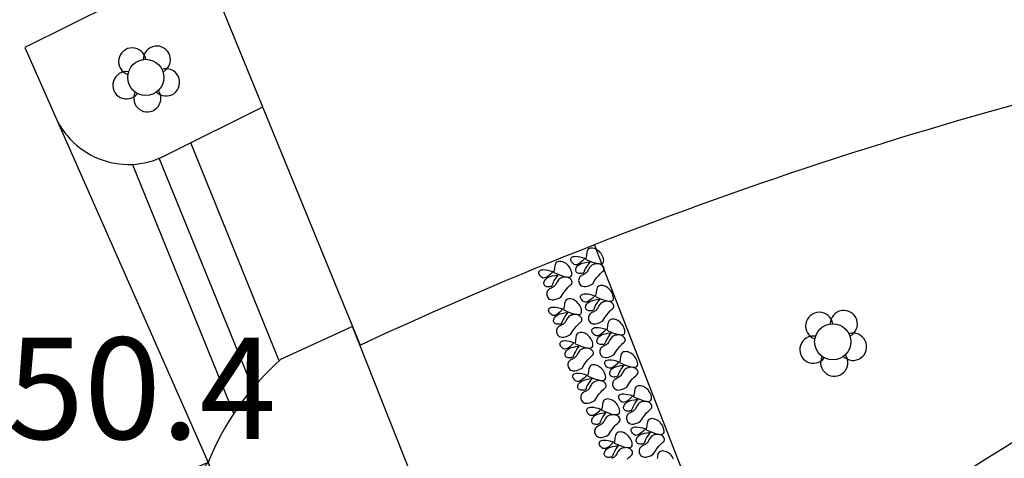
# Model space of a CAD drawing. Units: millimetres. Extents: x 34439 to 1569990, y 33828 to 815564.
# Drawn here: x 559393 to 580720, y 537005 to 546507 of the extents above; entities that cross this region are included whole.
import ezdxf

# ---------------------------------------------------------------- set-up
doc = ezdxf.new("R2010")
doc.units = ezdxf.units.MM
for name, color, linetype in [('0-주차장', 7, 'Continuous'), ('00', 7, 'Continuous'), ('00_지형도(레벨1)', 7, 'Continuous'), ('4', 4, 'Continuous'), ('hat', 8, 'Continuous'), ('HH', 7, 'Continuous'), ('외곽선-01건축물', 11, 'Continuous')]:
    doc.layers.add(name, color=color, linetype=linetype)
doc.styles.add('HY울릉도M', font='txt')

# ---------------------------------------------------------------- blocks, each defined once
blk = doc.blocks.new('주차')
at = {"layer": 'hat'}
blk.add_line((-925074, 992085), (-928036, 987446), dxfattribs=at)
blk.add_lwpolyline([(-929280, 989381), (-928036, 987446), (-923830, 990150), (-925074, 992085)], close=True, dxfattribs=at)

msp = doc.modelspace()

# ---------------------------------------------------------------- linework, layer by layer
at = {"layer": '00', "color": 251}
for points in [[(571650.927, 541318.621), (571778.927, 541264.466), (571876.681, 541232.346), (571947.974, 541219.02), (571996.591, 541221.249), (572026.316, 541235.794), (572040.933, 541259.414), (572044.226, 541288.871), (572039.98, 541320.925), (572031.401, 541352.814), (572019.381, 541383.695), (572004.232, 541413.201), (571986.27, 541440.965), (571965.806, 541466.623), (571943.155, 541489.808), (571918.629, 541510.153), (571892.543, 541527.294), (571865.277, 541540.901), (571837.482, 541550.8), (571809.875, 541556.854), (571783.175, 541558.925), (571758.099, 541556.878), (571735.366, 541550.575), (571715.693, 541539.878), (571699.799, 541524.652), (571688.116, 541504.945), (571679.939, 541481.553), (571674.277, 541455.457), (571670.138, 541427.638), (571666.532, 541399.08), (571662.468, 541370.762), (571656.955, 541343.666), (571649.002, 541318.775)], [(571638.592, 541338.614), (571581.922, 541279.613), (571533.587, 541238.419), (571492.723, 541212.622), (571458.467, 541199.81), (571429.953, 541197.57), (571406.318, 541203.49), (571386.698, 541215.158), (571370.23, 541230.163), (571356.242, 541246.434), (571344.839, 541263.267), (571336.319, 541280.299), (571330.978, 541297.169), (571329.115, 541313.514), (571331.028, 541328.972), (571337.014, 541343.18), (571347.37, 541355.777), (571362.424, 541366.367), (571382.624, 541374.428), (571408.446, 541379.406), (571440.368, 541380.745), (571478.866, 541377.89), (571524.418, 541370.286), (571577.501, 541357.379), (571638.592, 541338.614)], [(570947.38, 541050.823), (570890.711, 540991.821), (570842.376, 540950.628), (570801.512, 540924.831), (570767.255, 540912.018), (570738.741, 540909.778), (570715.106, 540915.698), (570695.486, 540927.367), (570679.018, 540942.371), (570665.03, 540958.642), (570653.627, 540975.475), (570645.107, 540992.507), (570639.766, 541009.377), (570637.904, 541025.722), (570639.816, 541041.18), (570645.802, 541055.388), (570656.158, 541067.985), (570671.213, 541078.575), (570691.412, 541086.637), (570717.234, 541091.614), (570749.156, 541092.953), (570787.655, 541090.098), (570833.207, 541082.495), (570886.29, 541069.588), (570947.38, 541050.823)], [(570959.715, 541030.829), (571087.715, 540976.674), (571185.469, 540944.554), (571256.763, 540931.228), (571305.38, 540933.457), (571335.104, 540948.002), (571349.721, 540971.622), (571353.014, 541001.079), (571348.768, 541033.133), (571340.189, 541065.022), (571328.169, 541095.903), (571313.021, 541125.409), (571295.058, 541153.174), (571274.594, 541178.831), (571251.943, 541202.016), (571227.417, 541222.362), (571201.331, 541239.502), (571174.065, 541253.109), (571146.27, 541263.008), (571118.663, 541269.062), (571091.963, 541271.134), (571066.887, 541269.086), (571044.154, 541262.783), (571024.481, 541252.086), (571008.587, 541236.86), (570996.905, 541217.153), (570988.727, 541193.761), (570983.065, 541167.665), (570978.926, 541139.847), (570975.32, 541111.288), (570971.256, 541082.97), (570965.743, 541055.875), (570957.791, 541030.983)], [(571740.267, 541263.292), (571695.566, 541199.506), (571663.847, 541148.76), (571642.593, 541109.366), (571629.284, 541079.639), (571621.405, 541057.891), (571616.435, 541042.437), (571611.858, 541031.591), (571605.156, 541023.666), (571594.393, 541017.287), (571579.964, 541012.328), (571562.847, 541008.974), (571544.02, 541007.408), (571524.461, 541007.817), (571505.146, 541010.384), (571487.055, 541015.295), (571471.164, 541022.734), (571458.288, 541032.792), (571448.583, 541045.182), (571442.042, 541059.521), (571438.658, 541075.428), (571438.424, 541092.522), (571441.332, 541110.42), (571447.377, 541128.741), (571456.549, 541147.104), (571469.035, 541165.153), (571485.791, 541182.639), (571507.963, 541199.34), (571536.702, 541215.034), (571573.153, 541229.499), (571618.466, 541242.511), (571673.788, 541253.85), (571740.267, 541263.292)], [(571806.534, 540786.723), (571853.322, 540862.246), (571895.831, 540921.658), (571933.802, 540967.495), (571966.978, 541002.293), (571995.102, 541028.588), (572017.917, 541048.916), (572035.166, 541065.815), (572046.59, 541081.819), (572052.063, 541098.933), (572051.973, 541117.024), (572046.837, 541135.429), (572037.173, 541153.483), (572023.5, 541170.521), (572006.334, 541185.878), (571986.194, 541198.891), (571963.597, 541208.895), (571939.085, 541215.365), (571913.294, 541218.338), (571886.881, 541217.991), (571860.507, 541214.501), (571834.831, 541208.046), (571810.511, 541198.802), (571788.206, 541186.947), (571768.576, 541172.657), (571752.048, 541156.178), (571738.127, 541138.03), (571726.084, 541118.804), (571715.192, 541099.088), (571704.724, 541079.472), (571693.953, 541060.544), (571682.151, 541042.894), (571668.59, 541027.111), (571652.776, 541013.583), (571635.145, 541001.885), (571616.366, 540991.394), (571597.107, 540981.482), (571578.038, 540971.526), (571559.827, 540960.9), (571543.143, 540948.978), (571528.655, 540935.135), (571516.941, 540918.933), (571508.211, 540900.691), (571502.585, 540880.912), (571500.184, 540860.102), (571501.126, 540838.765), (571505.533, 540817.406), (571513.522, 540796.531), (571525.215, 540776.645), (571540.81, 540758.394), (571560.817, 540742.997), (571585.826, 540731.815), (571616.426, 540726.206), (571653.208, 540727.533), (571696.76, 540737.154), (571747.672, 540756.43), (571806.534, 540786.723)], [(571049.055, 540975.5), (571004.354, 540911.715), (570972.635, 540860.968), (570951.381, 540821.574), (570938.073, 540791.847), (570930.193, 540770.1), (570925.224, 540754.646), (570920.647, 540743.799), (570913.944, 540735.874), (570903.181, 540729.496), (570888.752, 540724.537), (570871.636, 540721.182), (570852.808, 540719.617), (570833.249, 540720.025), (570813.934, 540722.593), (570795.843, 540727.503), (570779.952, 540734.943), (570767.076, 540745.001), (570757.371, 540757.39), (570750.83, 540771.729), (570747.446, 540787.636), (570747.212, 540804.73), (570750.121, 540822.628), (570756.165, 540840.949), (570765.337, 540859.312), (570777.824, 540877.361), (570794.579, 540894.847), (570816.752, 540911.548), (570845.49, 540927.242), (570881.941, 540941.707), (570927.254, 540954.72), (570982.576, 540966.058), (571049.055, 540975.5)], [(571115.322, 540498.931), (571162.111, 540574.454), (571204.619, 540633.866), (571242.59, 540679.703), (571275.766, 540714.501), (571303.89, 540740.796), (571326.705, 540761.124), (571343.954, 540778.023), (571355.378, 540794.028), (571360.851, 540811.141), (571360.761, 540829.233), (571355.625, 540847.637), (571345.961, 540865.691), (571332.288, 540882.729), (571315.122, 540898.087), (571294.982, 540911.1), (571272.386, 540921.103), (571247.874, 540927.573), (571222.082, 540930.546), (571195.67, 540930.199), (571169.296, 540926.71), (571143.619, 540920.254), (571119.299, 540911.011), (571096.994, 540899.155), (571077.364, 540884.865), (571060.836, 540868.386), (571046.915, 540850.239), (571034.872, 540831.012), (571023.98, 540811.296), (571013.513, 540791.68), (571002.741, 540772.752), (570990.939, 540755.102), (570977.378, 540739.32), (570961.564, 540725.791), (570943.933, 540714.094), (570925.154, 540703.602), (570905.895, 540693.691), (570886.826, 540683.735), (570868.615, 540673.108), (570851.931, 540661.186), (570837.444, 540647.343), (570825.729, 540631.142), (570816.999, 540612.899), (570811.374, 540593.12), (570808.972, 540572.31), (570809.915, 540550.973), (570814.321, 540529.615), (570822.311, 540508.74), (570834.004, 540488.853), (570849.598, 540470.603), (570869.605, 540455.206), (570894.614, 540444.023), (570925.215, 540438.415), (570961.996, 540439.741), (571005.548, 540449.362), (571056.46, 540468.639), (571115.322, 540498.931)], [(571862.001, 540508.377), (571990, 540454.222), (572087.755, 540422.102), (572159.048, 540408.776), (572207.665, 540411.005), (572237.39, 540425.55), (572252.006, 540449.171), (572255.3, 540478.627), (572251.054, 540510.681), (572242.475, 540542.571), (572230.454, 540573.451), (572215.306, 540602.957), (572197.343, 540630.722), (572176.88, 540656.38), (572154.228, 540679.564), (572129.703, 540699.91), (572103.617, 540717.05), (572076.351, 540730.657), (572048.555, 540740.556), (572020.949, 540746.61), (571994.248, 540748.682), (571969.173, 540746.634), (571946.44, 540740.331), (571926.767, 540729.635), (571910.873, 540714.408), (571899.19, 540694.701), (571891.013, 540671.309), (571885.35, 540645.213), (571881.212, 540617.395), (571877.606, 540588.836), (571873.542, 540560.518), (571868.029, 540533.423), (571860.076, 540508.531)], [(571170.789, 540220.585), (571298.789, 540166.431), (571396.543, 540134.31), (571467.836, 540120.985), (571516.453, 540123.214), (571546.178, 540137.758), (571560.795, 540161.379), (571564.088, 540190.836), (571559.842, 540222.889), (571551.263, 540254.779), (571539.243, 540285.66), (571524.094, 540315.165), (571506.132, 540342.93), (571485.668, 540368.588), (571463.017, 540391.773), (571438.491, 540412.118), (571412.405, 540429.258), (571385.139, 540442.866), (571357.344, 540452.765), (571329.737, 540458.818), (571303.037, 540460.89), (571277.961, 540458.843), (571255.228, 540452.539), (571235.555, 540441.843), (571219.661, 540426.616), (571207.978, 540406.91), (571199.801, 540383.517), (571194.139, 540357.421), (571190, 540329.603), (571186.394, 540301.044), (571182.33, 540272.726), (571176.817, 540245.631), (571168.864, 540220.74)], [(571849.666, 540528.371), (571792.996, 540469.369), (571744.661, 540428.176), (571703.797, 540402.379), (571669.54, 540389.566), (571641.026, 540387.326), (571617.392, 540393.246), (571597.772, 540404.915), (571581.303, 540419.92), (571567.316, 540436.19), (571555.913, 540453.023), (571547.392, 540470.055), (571542.052, 540486.925), (571540.189, 540503.27), (571542.102, 540518.728), (571548.087, 540532.936), (571558.444, 540545.533), (571573.498, 540556.123), (571593.698, 540564.185), (571619.52, 540569.162), (571651.442, 540570.501), (571689.94, 540567.646), (571735.492, 540560.043), (571788.575, 540547.136), (571849.666, 540528.371)], [(571951.341, 540453.048), (571906.64, 540389.263), (571874.921, 540338.516), (571853.666, 540299.123), (571840.358, 540269.395), (571832.478, 540247.648), (571827.509, 540232.194), (571822.932, 540221.348), (571816.23, 540213.422), (571805.467, 540207.044), (571791.038, 540202.085), (571773.921, 540198.73), (571755.094, 540197.165), (571735.534, 540197.573), (571716.22, 540200.141), (571698.129, 540205.052), (571682.238, 540212.491), (571669.362, 540222.549), (571659.657, 540234.938), (571653.116, 540249.277), (571649.732, 540265.184), (571649.498, 540282.278), (571652.406, 540300.176), (571658.45, 540318.498), (571667.623, 540336.86), (571680.109, 540354.909), (571696.865, 540372.395), (571719.037, 540389.097), (571747.775, 540404.791), (571784.227, 540419.255), (571829.539, 540432.268), (571884.861, 540443.606), (571951.341, 540453.048)], [(571158.454, 540240.579), (571101.784, 540181.577), (571053.449, 540140.384), (571012.585, 540114.587), (570978.328, 540101.775), (570949.815, 540099.534), (570926.18, 540105.455), (570906.56, 540117.123), (570890.092, 540132.128), (570876.104, 540148.399), (570864.701, 540165.231), (570856.181, 540182.264), (570850.84, 540199.134), (570848.977, 540215.479), (570850.89, 540230.936), (570856.876, 540245.145), (570867.232, 540257.741), (570882.286, 540268.332), (570902.486, 540276.393), (570928.308, 540281.371), (570960.23, 540282.709), (570998.728, 540279.854), (571044.28, 540272.251), (571097.363, 540259.344), (571158.454, 540240.579)], [(572017.608, 539976.479), (572064.396, 540052.003), (572106.905, 540111.415), (572144.875, 540157.251), (572178.052, 540192.049), (572206.176, 540218.344), (572228.991, 540238.673), (572246.239, 540255.571), (572257.664, 540271.576), (572263.137, 540288.689), (572263.046, 540306.781), (572257.91, 540325.185), (572248.247, 540343.239), (572234.573, 540360.277), (572217.408, 540375.635), (572197.268, 540388.648), (572174.671, 540398.651), (572150.159, 540405.121), (572124.368, 540408.094), (572097.955, 540407.747), (572071.581, 540404.258), (572045.905, 540397.803), (572021.584, 540388.559), (571999.28, 540376.703), (571979.649, 540362.413), (571963.122, 540345.934), (571949.2, 540327.787), (571937.157, 540308.561), (571926.266, 540288.845), (571915.798, 540269.228), (571905.027, 540250.3), (571893.225, 540232.65), (571879.664, 540216.868), (571863.85, 540203.339), (571846.219, 540191.642), (571827.439, 540181.15), (571808.181, 540171.239), (571789.112, 540161.283), (571770.901, 540150.656), (571754.217, 540138.734), (571739.729, 540124.891), (571728.015, 540108.69), (571719.285, 540090.447), (571713.659, 540070.668), (571711.258, 540049.858), (571712.2, 540028.521), (571716.606, 540007.163), (571724.596, 539986.288), (571736.289, 539966.401), (571751.884, 539948.151), (571771.891, 539932.754), (571796.9, 539921.571), (571827.5, 539915.963), (571864.282, 539917.289), (571907.834, 539926.91), (571958.746, 539946.187), (572017.608, 539976.479)], [(571260.129, 540165.256), (571215.428, 540101.471), (571183.709, 540050.725), (571162.455, 540011.331), (571149.146, 539981.603), (571141.267, 539959.856), (571136.297, 539944.402), (571131.72, 539933.556), (571125.018, 539925.631), (571114.255, 539919.252), (571099.826, 539914.293), (571082.709, 539910.939), (571063.882, 539909.373), (571044.323, 539909.782), (571025.008, 539912.349), (571006.917, 539917.26), (570991.026, 539924.699), (570978.15, 539934.757), (570968.445, 539947.146), (570961.904, 539961.485), (570958.52, 539977.393), (570958.286, 539994.486), (570961.194, 540012.385), (570967.239, 540030.706), (570976.411, 540049.068), (570988.897, 540067.117), (571005.653, 540084.604), (571027.825, 540101.305), (571056.564, 540116.999), (571093.015, 540131.463), (571138.328, 540144.476), (571193.65, 540155.814), (571260.129, 540165.256)], [(571326.396, 539688.687), (571373.184, 539764.211), (571415.693, 539823.623), (571453.664, 539869.46), (571486.84, 539904.257), (571514.964, 539930.552), (571537.779, 539950.881), (571555.028, 539967.779), (571566.452, 539983.784), (571571.925, 540000.897), (571571.835, 540018.989), (571566.699, 540037.394), (571557.035, 540055.447), (571543.362, 540072.485), (571526.196, 540087.843), (571506.056, 540100.856), (571483.459, 540110.859), (571458.947, 540117.329), (571433.156, 540120.302), (571406.743, 540119.956), (571380.369, 540116.466), (571354.693, 540110.011), (571330.373, 540100.767), (571308.068, 540088.911), (571288.438, 540074.621), (571271.91, 540058.142), (571257.989, 540039.995), (571245.946, 540020.769), (571235.054, 540001.053), (571224.586, 539981.436), (571213.815, 539962.508), (571202.013, 539944.859), (571188.452, 539929.076), (571172.638, 539915.547), (571155.007, 539903.85), (571136.228, 539893.358), (571116.969, 539883.447), (571097.9, 539873.491), (571079.689, 539862.865), (571063.005, 539850.942), (571048.517, 539837.099), (571036.803, 539820.898), (571028.073, 539802.656), (571022.447, 539782.877), (571020.046, 539762.066), (571020.988, 539740.729), (571025.395, 539719.371), (571033.384, 539698.496), (571045.077, 539678.61), (571060.672, 539660.359), (571080.679, 539644.962), (571105.688, 539633.779), (571136.288, 539628.171), (571173.07, 539629.497), (571216.622, 539639.118), (571267.534, 539658.395), (571326.396, 539688.687)], [(572108.596, 539779.882), (572236.596, 539725.728), (572334.35, 539693.608), (572405.644, 539680.282), (572454.261, 539682.511), (572483.985, 539697.055), (572498.602, 539720.676), (572501.895, 539750.133), (572497.649, 539782.186), (572489.07, 539814.076), (572477.05, 539844.957), (572461.902, 539874.462), (572443.939, 539902.227), (572423.475, 539927.885), (572400.824, 539951.07), (572376.298, 539971.415), (572350.212, 539988.555), (572322.946, 540002.163), (572295.151, 540012.062), (572267.544, 540018.116), (572240.844, 540020.187), (572215.768, 540018.14), (572193.035, 540011.836), (572173.362, 540001.14), (572157.468, 539985.914), (572145.786, 539966.207), (572137.608, 539942.814), (572131.946, 539916.718), (572127.807, 539888.9), (572124.201, 539860.341), (572120.137, 539832.023), (572114.624, 539804.928), (572106.672, 539780.037)], [(572096.261, 539799.876), (572039.592, 539740.874), (571991.257, 539699.681), (571950.393, 539673.884), (571916.136, 539661.072), (571887.622, 539658.832), (571863.987, 539664.752), (571844.367, 539676.42), (571827.899, 539691.425), (571813.911, 539707.696), (571802.508, 539724.528), (571793.988, 539741.561), (571788.647, 539758.431), (571786.785, 539774.776), (571788.697, 539790.234), (571794.683, 539804.442), (571805.039, 539817.038), (571820.093, 539827.629), (571840.293, 539835.69), (571866.115, 539840.668), (571898.037, 539842.006), (571936.536, 539839.152), (571982.088, 539831.548), (572035.171, 539818.641), (572096.261, 539799.876)], [(571417.384, 539492.091), (571545.384, 539437.936), (571643.138, 539405.816), (571714.432, 539392.49), (571763.049, 539394.719), (571792.773, 539409.264), (571807.39, 539432.884), (571810.683, 539462.341), (571806.437, 539494.395), (571797.858, 539526.284), (571785.838, 539557.165), (571770.69, 539586.671), (571752.727, 539614.436), (571732.263, 539640.093), (571709.612, 539663.278), (571685.087, 539683.623), (571659, 539700.764), (571631.734, 539714.371), (571603.939, 539724.27), (571576.332, 539730.324), (571549.632, 539732.396), (571524.556, 539730.348), (571501.823, 539724.045), (571482.151, 539713.348), (571466.256, 539698.122), (571454.574, 539678.415), (571446.397, 539655.023), (571440.734, 539628.927), (571436.595, 539601.109), (571432.989, 539572.55), (571428.925, 539544.232), (571423.413, 539517.136), (571415.46, 539492.245)], [(572197.936, 539724.554), (572153.235, 539660.768), (572121.516, 539610.022), (572100.262, 539570.628), (572086.954, 539540.901), (572079.074, 539519.153), (572074.105, 539503.699), (572069.528, 539492.853), (572062.825, 539484.928), (572052.062, 539478.549), (572037.633, 539473.59), (572020.516, 539470.236), (572001.689, 539468.67), (571982.13, 539469.079), (571962.815, 539471.646), (571944.724, 539476.557), (571928.833, 539483.996), (571915.957, 539494.054), (571906.252, 539506.443), (571899.711, 539520.783), (571896.327, 539536.69), (571896.093, 539553.783), (571899.002, 539571.682), (571905.046, 539590.003), (571914.218, 539608.366), (571926.704, 539626.414), (571943.46, 539643.901), (571965.633, 539660.602), (571994.371, 539676.296), (572030.822, 539690.76), (572076.135, 539703.773), (572131.457, 539715.112), (572197.936, 539724.554)], [(572264.203, 539247.984), (572310.992, 539323.508), (572353.5, 539382.92), (572391.471, 539428.757), (572424.647, 539463.554), (572452.771, 539489.849), (572475.586, 539510.178), (572492.835, 539527.076), (572504.259, 539543.081), (572509.732, 539560.195), (572509.642, 539578.286), (572504.506, 539596.691), (572494.842, 539614.745), (572481.169, 539631.783), (572464.003, 539647.14), (572443.863, 539660.153), (572421.266, 539670.157), (572396.755, 539676.626), (572370.963, 539679.599), (572344.551, 539679.253), (572318.177, 539675.763), (572292.5, 539669.308), (572268.18, 539660.064), (572245.875, 539648.209), (572226.245, 539633.918), (572209.717, 539617.44), (572195.796, 539599.292), (572183.753, 539580.066), (572172.861, 539560.35), (572162.394, 539540.733), (572151.622, 539521.806), (572139.82, 539504.156), (572126.259, 539488.373), (572110.445, 539474.845), (572092.814, 539463.147), (572074.035, 539452.655), (572054.776, 539442.744), (572035.707, 539432.788), (572017.496, 539422.162), (572000.812, 539410.24), (571986.325, 539396.396), (571974.61, 539380.195), (571965.88, 539361.953), (571960.255, 539342.174), (571957.853, 539321.363), (571958.796, 539300.027), (571963.202, 539278.668), (571971.192, 539257.793), (571982.885, 539237.907), (571998.479, 539219.656), (572018.486, 539204.259), (572043.495, 539193.077), (572074.096, 539187.468), (572110.877, 539188.794), (572154.429, 539198.416), (572205.341, 539217.692), (572264.203, 539247.984)], [(571405.05, 539512.084), (571348.38, 539453.083), (571300.045, 539411.889), (571259.181, 539386.093), (571224.924, 539373.28), (571196.41, 539371.04), (571172.775, 539376.96), (571153.156, 539388.628), (571136.687, 539403.633), (571122.699, 539419.904), (571111.296, 539436.737), (571102.776, 539453.769), (571097.436, 539470.639), (571095.573, 539486.984), (571097.485, 539502.442), (571103.471, 539516.65), (571113.827, 539529.247), (571128.882, 539539.837), (571149.081, 539547.898), (571174.904, 539552.876), (571206.825, 539554.215), (571245.324, 539551.36), (571290.876, 539543.756), (571343.959, 539530.85), (571405.05, 539512.084)], [(571506.725, 539436.762), (571462.023, 539372.977), (571430.305, 539322.23), (571409.05, 539282.836), (571395.742, 539253.109), (571387.862, 539231.361), (571382.893, 539215.908), (571378.316, 539205.061), (571371.614, 539197.136), (571360.85, 539190.758), (571346.422, 539185.799), (571329.305, 539182.444), (571310.478, 539180.879), (571290.918, 539181.287), (571271.604, 539183.854), (571253.512, 539188.765), (571237.622, 539196.205), (571224.745, 539206.262), (571215.04, 539218.652), (571208.499, 539232.991), (571205.115, 539248.898), (571204.881, 539265.992), (571207.79, 539283.89), (571213.834, 539302.211), (571223.007, 539320.574), (571235.493, 539338.623), (571252.248, 539356.109), (571274.421, 539372.81), (571303.159, 539388.504), (571339.61, 539402.969), (571384.923, 539415.981), (571440.245, 539427.32), (571506.725, 539436.762)], [(571572.991, 538960.193), (571619.78, 539035.716), (571662.288, 539095.128), (571700.259, 539140.965), (571733.435, 539175.763), (571761.56, 539202.058), (571784.374, 539222.386), (571801.623, 539239.285), (571813.048, 539255.289), (571818.52, 539272.403), (571818.43, 539290.494), (571813.294, 539308.899), (571803.631, 539326.953), (571789.957, 539343.991), (571772.791, 539359.348), (571752.651, 539372.361), (571730.055, 539382.365), (571705.543, 539388.835), (571679.751, 539391.808), (571653.339, 539391.461), (571626.965, 539387.972), (571601.288, 539381.516), (571576.968, 539372.272), (571554.663, 539360.417), (571535.033, 539346.127), (571518.506, 539329.648), (571504.584, 539311.501), (571492.541, 539292.274), (571481.65, 539272.558), (571471.182, 539252.942), (571460.411, 539234.014), (571448.608, 539216.364), (571435.047, 539200.581), (571419.233, 539187.053), (571401.602, 539175.355), (571382.823, 539164.864), (571363.564, 539154.953), (571344.495, 539144.996), (571326.284, 539134.37), (571309.601, 539122.448), (571295.113, 539108.605), (571283.398, 539092.404), (571274.668, 539074.161), (571269.043, 539054.382), (571266.641, 539033.572), (571267.584, 539012.235), (571271.99, 538990.876), (571279.98, 538970.002), (571291.673, 538950.115), (571307.267, 538931.864), (571327.274, 538916.468), (571352.283, 538905.285), (571382.884, 538899.676), (571419.665, 538901.003), (571463.217, 538910.624), (571514.13, 538929.901), (571572.991, 538960.193)], [(572385.679, 539076.91), (572513.679, 539022.755), (572611.433, 538990.635), (572682.726, 538977.309), (572731.343, 538979.538), (572761.068, 538994.083), (572775.685, 539017.703), (572778.978, 539047.16), (572774.732, 539079.213), (572766.153, 539111.103), (572754.132, 539141.984), (572738.984, 539171.49), (572721.022, 539199.254), (572700.558, 539224.912), (572677.907, 539248.097), (572653.381, 539268.442), (572627.295, 539285.583), (572600.029, 539299.19), (572572.233, 539309.089), (572544.627, 539315.143), (572517.927, 539317.214), (572492.851, 539315.167), (572470.118, 539308.864), (572450.445, 539298.167), (572434.551, 539282.941), (572422.868, 539263.234), (572414.691, 539239.842), (572409.029, 539213.746), (572404.89, 539185.927), (572401.284, 539157.368), (572397.22, 539129.051), (572391.707, 539101.955), (572383.754, 539077.064)], [(571694.467, 538789.118), (571822.467, 538734.963), (571920.221, 538702.843), (571991.515, 538689.517), (572040.131, 538691.746), (572069.856, 538706.291), (572084.473, 538729.911), (572087.766, 538759.368), (572083.52, 538791.422), (572074.941, 538823.311), (572062.921, 538854.192), (572047.772, 538883.698), (572029.81, 538911.463), (572009.346, 538937.12), (571986.695, 538960.305), (571962.169, 538980.651), (571936.083, 538997.791), (571908.817, 539011.398), (571881.022, 539021.297), (571853.415, 539027.351), (571826.715, 539029.423), (571801.639, 539027.375), (571778.906, 539021.072), (571759.233, 539010.375), (571743.339, 538995.149), (571731.657, 538975.442), (571723.479, 538952.05), (571717.817, 538925.954), (571713.678, 538898.136), (571710.072, 538869.577), (571706.008, 538841.259), (571700.495, 538814.163), (571692.543, 538789.272)], [(572373.344, 539096.903), (572316.674, 539037.901), (572268.339, 538996.708), (572227.475, 538970.911), (572193.218, 538958.099), (572164.705, 538955.859), (572141.07, 538961.779), (572121.45, 538973.447), (572104.982, 538988.452), (572090.994, 539004.723), (572079.591, 539021.556), (572071.07, 539038.588), (572065.73, 539055.458), (572063.867, 539071.803), (572065.78, 539087.261), (572071.766, 539101.469), (572082.122, 539114.065), (572097.176, 539124.656), (572117.376, 539132.717), (572143.198, 539137.695), (572175.12, 539139.034), (572213.618, 539136.179), (572259.17, 539128.575), (572312.253, 539115.668), (572373.344, 539096.903)], [(572475.019, 539021.581), (572430.318, 538957.795), (572398.599, 538907.049), (572377.344, 538867.655), (572364.036, 538837.928), (572356.157, 538816.18), (572351.187, 538800.726), (572346.61, 538789.88), (572339.908, 538781.955), (572329.145, 538775.576), (572314.716, 538770.617), (572297.599, 538767.263), (572278.772, 538765.697), (572259.213, 538766.106), (572239.898, 538768.673), (572221.807, 538773.584), (572205.916, 538781.023), (572193.04, 538791.081), (572183.335, 538803.471), (572176.794, 538817.81), (572173.41, 538833.717), (572173.176, 538850.81), (572176.084, 538868.709), (572182.129, 538887.03), (572191.301, 538905.393), (572203.787, 538923.442), (572220.543, 538940.928), (572242.715, 538957.629), (572271.453, 538973.323), (572307.905, 538987.788), (572353.218, 539000.8), (572408.54, 539012.139), (572475.019, 539021.581)], [(572541.286, 538545.012), (572588.074, 538620.535), (572630.583, 538679.947), (572668.554, 538725.784), (572701.73, 538760.581), (572729.854, 538786.876), (572752.669, 538807.205), (572769.917, 538824.104), (572781.342, 538840.108), (572786.815, 538857.222), (572786.725, 538875.313), (572781.589, 538893.718), (572771.925, 538911.772), (572758.252, 538928.81), (572741.086, 538944.167), (572720.946, 538957.18), (572698.349, 538967.184), (572673.837, 538973.654), (572648.046, 538976.627), (572621.633, 538976.28), (572595.259, 538972.79), (572569.583, 538966.335), (572545.263, 538957.091), (572522.958, 538945.236), (572503.328, 538930.946), (572486.8, 538914.467), (572472.878, 538896.319), (572460.836, 538877.093), (572449.944, 538857.377), (572439.476, 538837.76), (572428.705, 538818.833), (572416.903, 538801.183), (572403.342, 538785.4), (572387.528, 538771.872), (572369.897, 538760.174), (572351.118, 538749.683), (572331.859, 538739.771), (572312.79, 538729.815), (572294.579, 538719.189), (572277.895, 538707.267), (572263.407, 538693.424), (572251.693, 538677.222), (572242.963, 538658.98), (572237.337, 538639.201), (572234.936, 538618.391), (572235.878, 538597.054), (572240.285, 538575.695), (572248.274, 538554.82), (572259.967, 538534.934), (572275.562, 538516.683), (572295.569, 538501.286), (572320.578, 538490.104), (572351.178, 538484.495), (572387.96, 538485.821), (572431.512, 538495.443), (572482.424, 538514.719), (572541.286, 538545.012)], [(571682.132, 538809.111), (571625.462, 538750.11), (571577.128, 538708.917), (571536.264, 538683.12), (571502.007, 538670.307), (571473.493, 538668.067), (571449.858, 538673.987), (571430.238, 538685.656), (571413.77, 538700.66), (571399.782, 538716.931), (571388.379, 538733.764), (571379.859, 538750.796), (571374.518, 538767.666), (571372.656, 538784.011), (571374.568, 538799.469), (571380.554, 538813.677), (571390.91, 538826.274), (571405.964, 538836.864), (571426.164, 538844.926), (571451.986, 538849.903), (571483.908, 538851.242), (571522.407, 538848.387), (571567.959, 538840.784), (571621.042, 538827.877), (571682.132, 538809.111)], [(571783.807, 538733.789), (571739.106, 538670.004), (571707.387, 538619.257), (571686.133, 538579.863), (571672.825, 538550.136), (571664.945, 538528.388), (571659.975, 538512.935), (571655.399, 538502.088), (571648.696, 538494.163), (571637.933, 538487.785), (571623.504, 538482.826), (571606.387, 538479.471), (571587.56, 538477.906), (571568.001, 538478.314), (571548.686, 538480.882), (571530.595, 538485.792), (571514.704, 538493.232), (571501.828, 538503.29), (571492.123, 538515.679), (571485.582, 538530.018), (571482.198, 538545.925), (571481.964, 538563.019), (571484.873, 538580.917), (571490.917, 538599.238), (571500.089, 538617.601), (571512.575, 538635.65), (571529.331, 538653.136), (571551.504, 538669.837), (571580.242, 538685.531), (571616.693, 538699.996), (571662.006, 538713.008), (571717.328, 538724.347), (571783.807, 538733.789)], [(571850.074, 538257.22), (571896.863, 538332.743), (571939.371, 538392.155), (571977.342, 538437.992), (572010.518, 538472.79), (572038.642, 538499.085), (572061.457, 538519.413), (572078.706, 538536.312), (572090.13, 538552.316), (572095.603, 538569.43), (572095.513, 538587.521), (572090.377, 538605.926), (572080.713, 538623.98), (572067.04, 538641.018), (572049.874, 538656.376), (572029.734, 538669.388), (572007.137, 538679.392), (571982.626, 538685.862), (571956.834, 538688.835), (571930.422, 538688.488), (571904.048, 538684.999), (571878.371, 538678.543), (571854.051, 538669.299), (571831.746, 538657.444), (571812.116, 538643.154), (571795.588, 538626.675), (571781.667, 538608.528), (571769.624, 538589.301), (571758.732, 538569.585), (571748.265, 538549.969), (571737.493, 538531.041), (571725.691, 538513.391), (571712.13, 538497.608), (571696.316, 538484.08), (571678.685, 538472.382), (571659.906, 538461.891), (571640.647, 538451.98), (571621.578, 538442.023), (571603.367, 538431.397), (571586.683, 538419.475), (571572.196, 538405.632), (571560.481, 538389.431), (571551.751, 538371.188), (571546.126, 538351.409), (571543.724, 538330.599), (571544.667, 538309.262), (571549.073, 538287.904), (571557.063, 538267.029), (571568.756, 538247.142), (571584.35, 538228.892), (571604.357, 538213.495), (571629.366, 538202.312), (571659.966, 538196.703), (571696.748, 538198.03), (571740.3, 538207.651), (571791.212, 538226.928), (571850.074, 538257.22)], [(572687.194, 538337.867), (572815.194, 538283.712), (572912.949, 538251.592), (572984.242, 538238.266), (573032.859, 538240.495), (573062.584, 538255.04), (573077.2, 538278.66), (573080.494, 538308.117), (573076.248, 538340.171), (573067.669, 538372.06), (573055.648, 538402.941), (573040.5, 538432.447), (573022.537, 538460.212), (573002.074, 538485.869), (572979.422, 538509.054), (572954.897, 538529.4), (572928.811, 538546.54), (572901.545, 538560.147), (572873.749, 538570.046), (572846.142, 538576.1), (572819.442, 538578.172), (572794.367, 538576.124), (572771.633, 538569.821), (572751.961, 538559.124), (572736.067, 538543.898), (572724.384, 538524.191), (572716.207, 538500.799), (572710.544, 538474.703), (572706.406, 538446.885), (572702.8, 538418.326), (572698.736, 538390.008), (572693.223, 538362.912), (572685.27, 538338.021)], [(572674.86, 538357.86), (572618.19, 538298.859), (572569.855, 538257.666), (572528.991, 538231.869), (572494.734, 538219.056), (572466.22, 538216.816), (572442.586, 538222.736), (572422.966, 538234.405), (572406.497, 538249.409), (572392.51, 538265.68), (572381.107, 538282.513), (572372.586, 538299.545), (572367.246, 538316.415), (572365.383, 538332.76), (572367.296, 538348.218), (572373.281, 538362.426), (572383.638, 538375.023), (572398.692, 538385.613), (572418.892, 538393.675), (572444.714, 538398.652), (572476.636, 538399.991), (572515.134, 538397.136), (572560.686, 538389.533), (572613.769, 538376.626), (572674.86, 538357.86)], [(571983.648, 538070.069), (571926.978, 538011.067), (571878.643, 537969.874), (571837.779, 537944.077), (571803.522, 537931.264), (571775.009, 537929.024), (571751.374, 537934.944), (571731.754, 537946.613), (571715.286, 537961.618), (571701.298, 537977.888), (571689.895, 537994.721), (571681.374, 538011.754), (571676.034, 538028.623), (571674.171, 538044.968), (571676.084, 538060.426), (571682.07, 538074.635), (571692.426, 538087.231), (571707.48, 538097.821), (571727.68, 538105.883), (571753.502, 538110.86), (571785.424, 538112.199), (571823.922, 538109.344), (571869.474, 538101.741), (571922.557, 538088.834), (571983.648, 538070.069)], [(571995.983, 538050.075), (572123.983, 537995.921), (572221.737, 537963.8), (572293.03, 537950.474), (572341.647, 537952.704), (572371.372, 537967.248), (572385.989, 537990.869), (572389.282, 538020.326), (572385.036, 538052.379), (572376.457, 538084.269), (572364.436, 538115.149), (572349.288, 538144.655), (572331.326, 538172.42), (572310.862, 538198.078), (572288.211, 538221.262), (572263.685, 538241.608), (572237.599, 538258.748), (572210.333, 538272.355), (572182.537, 538282.254), (572154.931, 538288.308), (572128.23, 538290.38), (572103.155, 538288.333), (572080.422, 538282.029), (572060.749, 538271.333), (572044.855, 538256.106), (572033.172, 538236.399), (572024.995, 538213.007), (572019.333, 538186.911), (572015.194, 538159.093), (572011.588, 538130.534), (572007.524, 538102.216), (572002.011, 538075.121), (571994.058, 538050.23)], [(572776.535, 538282.538), (572731.834, 538218.753), (572700.115, 538168.006), (572678.86, 538128.612), (572665.552, 538098.885), (572657.672, 538077.137), (572652.703, 538061.684), (572648.126, 538050.837), (572641.424, 538042.912), (572630.661, 538036.534), (572616.232, 538031.575), (572599.115, 538028.22), (572580.288, 538026.655), (572560.728, 538027.063), (572541.414, 538029.631), (572523.323, 538034.541), (572507.432, 538041.981), (572494.556, 538052.039), (572484.85, 538064.428), (572478.31, 538078.767), (572474.926, 538094.674), (572474.692, 538111.768), (572477.6, 538129.666), (572483.644, 538147.987), (572492.817, 538166.35), (572505.303, 538184.399), (572522.058, 538201.885), (572544.231, 538218.586), (572572.969, 538234.28), (572609.421, 538248.745), (572654.733, 538261.758), (572710.055, 538273.096), (572776.535, 538282.538)], [(572842.802, 537805.969), (572889.59, 537881.492), (572932.098, 537940.904), (572970.069, 537986.741), (573003.246, 538021.539), (573031.37, 538047.834), (573054.185, 538068.162), (573071.433, 538085.061), (573082.858, 538101.065), (573088.331, 538118.179), (573088.24, 538136.271), (573083.104, 538154.675), (573073.441, 538172.729), (573059.767, 538189.767), (573042.602, 538205.125), (573022.462, 538218.137), (572999.865, 538228.141), (572975.353, 538234.611), (572949.561, 538237.584), (572923.149, 538237.237), (572896.775, 538233.748), (572871.098, 538227.292), (572846.778, 538218.049), (572824.474, 538206.193), (572804.843, 538191.903), (572788.316, 538175.424), (572774.394, 538157.277), (572762.351, 538138.05), (572751.46, 538118.334), (572740.992, 538098.718), (572730.221, 538079.79), (572718.418, 538062.14), (572704.858, 538046.357), (572689.044, 538032.829), (572671.413, 538021.132), (572652.633, 538010.64), (572633.375, 538000.729), (572614.306, 537990.773), (572596.095, 537980.146), (572579.411, 537968.224), (572564.923, 537954.381), (572553.209, 537938.18), (572544.479, 537919.937), (572538.853, 537900.158), (572536.452, 537879.348), (572537.394, 537858.011), (572541.8, 537836.653), (572549.79, 537815.778), (572561.483, 537795.891), (572577.078, 537777.641), (572597.084, 537762.244), (572622.093, 537751.061), (572652.694, 537745.452), (572689.476, 537746.779), (572733.028, 537756.4), (572783.94, 537775.677), (572842.802, 537805.969)], [(572085.323, 537994.746), (572040.622, 537930.961), (572008.903, 537880.215), (571987.648, 537840.821), (571974.34, 537811.093), (571966.461, 537789.346), (571961.491, 537773.892), (571956.914, 537763.046), (571950.212, 537755.121), (571939.449, 537748.742), (571925.02, 537743.783), (571907.903, 537740.428), (571889.076, 537738.863), (571869.517, 537739.272), (571850.202, 537741.839), (571832.111, 537746.75), (571816.22, 537754.189), (571803.344, 537764.247), (571793.639, 537776.636), (571787.098, 537790.975), (571783.714, 537806.883), (571783.48, 537823.976), (571786.388, 537841.874), (571792.432, 537860.196), (571801.605, 537878.558), (571814.091, 537896.607), (571830.847, 537914.093), (571853.019, 537930.795), (571881.757, 537946.489), (571918.209, 537960.953), (571963.521, 537973.966), (572018.844, 537985.304), (572085.323, 537994.746)], [(572151.59, 537518.177), (572198.378, 537593.701), (572240.887, 537653.113), (572278.858, 537698.949), (572312.034, 537733.747), (572340.158, 537760.042), (572362.973, 537780.371), (572380.221, 537797.269), (572391.646, 537813.274), (572397.119, 537830.387), (572397.029, 537848.479), (572391.893, 537866.884), (572382.229, 537884.937), (572368.556, 537901.975), (572351.39, 537917.333), (572331.25, 537930.346), (572308.653, 537940.349), (572284.141, 537946.819), (572258.35, 537949.792), (572231.937, 537949.445), (572205.563, 537945.956), (572179.887, 537939.501), (572155.567, 537930.257), (572133.262, 537918.401), (572113.632, 537904.111), (572097.104, 537887.632), (572083.182, 537869.485), (572071.14, 537850.259), (572060.248, 537830.543), (572049.78, 537810.926), (572039.009, 537791.998), (572027.207, 537774.348), (572013.646, 537758.566), (571997.832, 537745.037), (571980.201, 537733.34), (571961.422, 537722.848), (571942.163, 537712.937), (571923.094, 537702.981), (571904.883, 537692.354), (571888.199, 537680.432), (571873.711, 537666.589), (571861.997, 537650.388), (571853.267, 537632.146), (571847.641, 537612.367), (571845.24, 537591.556), (571846.182, 537570.219), (571850.589, 537548.861), (571858.578, 537527.986), (571870.271, 537508.099), (571885.866, 537489.849), (571905.873, 537474.452), (571930.882, 537463.269), (571961.482, 537457.661), (571998.264, 537458.987), (572041.816, 537468.608), (572092.728, 537487.885), (572151.59, 537518.177)], [(572946.892, 537643.483), (572890.222, 537584.482), (572841.887, 537543.288), (572801.023, 537517.491), (572766.767, 537504.679), (572738.253, 537502.439), (572714.618, 537508.359), (572694.998, 537520.027), (572678.53, 537535.032), (572664.542, 537551.303), (572653.139, 537568.136), (572644.619, 537585.168), (572639.278, 537602.038), (572637.415, 537618.383), (572639.328, 537633.841), (572645.314, 537648.049), (572655.67, 537660.646), (572670.724, 537671.236), (572690.924, 537679.297), (572716.746, 537684.275), (572748.668, 537685.614), (572787.166, 537682.759), (572832.719, 537675.155), (572885.801, 537662.248), (572946.892, 537643.483)], [(572959.227, 537623.49), (573087.227, 537569.335), (573184.981, 537537.215), (573256.275, 537523.889), (573304.891, 537526.118), (573334.616, 537540.663), (573349.233, 537564.283), (573352.526, 537593.74), (573348.28, 537625.794), (573339.701, 537657.683), (573327.681, 537688.564), (573312.532, 537718.07), (573294.57, 537745.834), (573274.106, 537771.492), (573251.455, 537794.677), (573226.929, 537815.022), (573200.843, 537832.163), (573173.577, 537845.77), (573145.782, 537855.669), (573118.175, 537861.723), (573091.475, 537863.794), (573066.399, 537861.747), (573043.666, 537855.444), (573023.993, 537844.747), (573008.099, 537829.521), (572996.416, 537809.814), (572988.239, 537786.422), (572982.577, 537760.326), (572978.438, 537732.507), (572974.832, 537703.949), (572970.768, 537675.631), (572965.255, 537648.535), (572957.302, 537623.644)], [(572268.015, 537335.698), (572396.015, 537281.543), (572493.769, 537249.423), (572565.063, 537236.097), (572613.68, 537238.326), (572643.404, 537252.871), (572658.021, 537276.491), (572661.314, 537305.948), (572657.068, 537338.002), (572648.489, 537369.891), (572636.469, 537400.772), (572621.321, 537430.278), (572603.358, 537458.043), (572582.894, 537483.7), (572560.243, 537506.885), (572535.717, 537527.231), (572509.631, 537544.371), (572482.365, 537557.978), (572454.57, 537567.877), (572426.963, 537573.931), (572400.263, 537576.003), (572375.187, 537573.955), (572352.454, 537567.652), (572332.781, 537556.956), (572316.887, 537541.729), (572305.205, 537522.022), (572297.028, 537498.63), (572291.365, 537472.534), (572287.226, 537444.716), (572283.62, 537416.157), (572279.556, 537387.839), (572274.043, 537360.744), (572266.091, 537335.852)], [(573048.567, 537568.161), (573003.866, 537504.375), (572972.147, 537453.629), (572950.893, 537414.235), (572937.584, 537384.508), (572929.705, 537362.76), (572924.735, 537347.307), (572920.159, 537336.46), (572913.456, 537328.535), (572902.693, 537322.156), (572888.264, 537317.197), (572871.147, 537313.843), (572852.32, 537312.277), (572832.761, 537312.686), (572813.446, 537315.253), (572795.355, 537320.164), (572779.464, 537327.603), (572766.588, 537337.661), (572756.883, 537350.051), (572750.342, 537364.39), (572746.958, 537380.297), (572746.724, 537397.391), (572749.633, 537415.289), (572755.677, 537433.61), (572764.849, 537451.973), (572777.335, 537470.022), (572794.091, 537487.508), (572816.264, 537504.209), (572845.002, 537519.903), (572881.453, 537534.368), (572926.766, 537547.38), (572982.088, 537558.719), (573048.567, 537568.161)], [(573114.834, 537091.592), (573161.622, 537167.115), (573204.131, 537226.527), (573242.102, 537272.364), (573275.278, 537307.162), (573303.402, 537333.457), (573326.217, 537353.785), (573343.466, 537370.684), (573354.89, 537386.688), (573360.363, 537403.802), (573360.273, 537421.893), (573355.137, 537440.298), (573345.473, 537458.352), (573331.8, 537475.39), (573314.634, 537490.747), (573294.494, 537503.76), (573271.897, 537513.764), (573247.385, 537520.234), (573221.594, 537523.207), (573195.181, 537522.86), (573168.807, 537519.37), (573143.131, 537512.915), (573118.811, 537503.671), (573096.506, 537491.816), (573076.876, 537477.526), (573060.348, 537461.047), (573046.427, 537442.899), (573034.384, 537423.673), (573023.492, 537403.957), (573013.024, 537384.341), (573002.253, 537365.413), (572990.451, 537347.763), (572976.89, 537331.98), (572961.076, 537318.452), (572943.445, 537306.754), (572924.666, 537296.263), (572905.407, 537286.351), (572886.338, 537276.395), (572868.127, 537265.769), (572851.443, 537253.847), (572836.955, 537240.004), (572825.241, 537223.802), (572816.511, 537205.56), (572810.885, 537185.781), (572808.484, 537164.971), (572809.427, 537143.634), (572813.833, 537122.275), (572821.823, 537101.4), (572833.516, 537081.514), (572849.11, 537063.263), (572869.117, 537047.866), (572894.126, 537036.684), (572924.726, 537031.075), (572961.508, 537032.402), (573005.06, 537042.023), (573055.972, 537061.299), (573114.834, 537091.592)], [(572255.681, 537355.692), (572199.011, 537296.69), (572150.676, 537255.497), (572109.812, 537229.7), (572075.555, 537216.887), (572047.041, 537214.647), (572023.406, 537220.567), (572003.787, 537232.236), (571987.318, 537247.24), (571973.33, 537263.511), (571961.927, 537280.344), (571953.407, 537297.376), (571948.066, 537314.246), (571946.204, 537330.591), (571948.116, 537346.049), (571954.102, 537360.257), (571964.458, 537372.854), (571979.513, 537383.444), (571999.712, 537391.506), (572025.535, 537396.483), (572057.456, 537397.822), (572095.955, 537394.967), (572141.507, 537387.364), (572194.59, 537374.457), (572255.681, 537355.692)], [(572357.355, 537280.369), (572312.654, 537216.584), (572280.935, 537165.837), (572259.681, 537126.443), (572246.373, 537096.716), (572238.493, 537074.969), (572233.524, 537059.515), (572228.947, 537048.668), (572222.244, 537040.743), (572211.481, 537034.365), (572197.052, 537029.406), (572179.936, 537026.051), (572161.109, 537024.486), (572141.549, 537024.894), (572122.235, 537027.462), (572104.143, 537032.372), (572088.253, 537039.812), (572075.376, 537049.87), (572065.671, 537062.259), (572059.13, 537076.598), (572055.746, 537092.505), (572055.512, 537109.599), (572058.421, 537127.497), (572064.465, 537145.818), (572073.637, 537164.181), (572086.124, 537182.23), (572102.879, 537199.716), (572125.052, 537216.417), (572153.79, 537232.111), (572190.241, 537246.576), (572235.554, 537259.589), (572290.876, 537270.927), (572357.355, 537280.369)], [(572550.89, 536984.572), (572584.066, 537019.37), (572612.19, 537045.665), (572635.005, 537065.993), (572652.254, 537082.892), (572663.679, 537098.897), (572669.151, 537116.01), (572669.061, 537134.102), (572663.925, 537152.506), (572654.261, 537170.56), (572640.588, 537187.598), (572623.422, 537202.956), (572603.282, 537215.969), (572580.686, 537225.972), (572556.174, 537232.442), (572530.382, 537235.415), (572503.97, 537235.068), (572477.596, 537231.579), (572451.919, 537225.123), (572427.599, 537215.88), (572405.294, 537204.024), (572385.664, 537189.734), (572369.136, 537173.255), (572355.215, 537155.108), (572343.172, 537135.881), (572332.28, 537116.165), (572321.813, 537096.549), (572311.041, 537077.621), (572299.239, 537059.971), (572285.678, 537044.189), (572269.864, 537030.66), (572252.233, 537018.963), (572233.454, 537008.471), (572214.195, 536998.56)], [(573555.939, 536988.015), (573540.791, 537017.521), (573522.828, 537045.286), (573502.364, 537070.943), (573479.713, 537094.128), (573455.188, 537114.474), (573429.102, 537131.614), (573401.835, 537145.221), (573374.04, 537155.12), (573346.433, 537161.174), (573319.733, 537163.246), (573294.657, 537161.198), (573271.924, 537154.895), (573252.252, 537144.198), (573236.357, 537128.972), (573224.675, 537109.265), (573216.498, 537085.873), (573210.835, 537059.777), (573206.697, 537031.959), (573203.091, 537003.4)]]:
    msp.add_lwpolyline(points, dxfattribs=at)
at = {"layer": '00'}
for centre in [(562123.436, 545256.802), (577003.299, 539529.177)]:
    msp.add_circle(centre, 391.707, dxfattribs=at)
for centre, start, end in [((561831.643, 545602.42), 8.9758626, 251.3706791), ((562361.969, 545641.116), 296.9758622, 179.3706795), ((561704.565, 545086.092), 80.9758619, 323.3706803), ((562562.651, 545148.703), 224.9758608, 107.3706804), ((562156.353, 544805.679), 152.975863, 35.3706787), ((576711.506, 539874.794), 8.9758626, 251.3706791), ((577241.832, 539913.49), 296.9758622, 179.3706795), ((576584.428, 539358.467), 80.9758619, 323.3706803), ((577442.514, 539421.078), 224.9758608, 107.3706804), ((577036.216, 539078.054), 152.975863, 35.3706787)]:
    msp.add_arc(centre, 295.411, start, end, dxfattribs=at)
at = {"layer": '4', "flags": 128}
msp.add_lwpolyline([(563346.855, 547815.451), (566767.759, 539458.769, -0.061242784), (587821.501, 546279.111), (588028.994, 545346.834, -0.062693063), (594135.626, 546147.153, -0.076059289), (618361.936, 543490.785), (618361.936, 543490.785, -0.059038891), (627105.798, 540301.001), (627369.861, 540894.737, -0.059183892), (643629.448, 530855.232), (642230.506, 529874.761), (658493.05, 506665.64), (666110.092, 511816.367), (649575.186, 535429.863), (648031.295, 538275.994), (644287.614, 542248.023, 0.0608331), (627616.395, 551143.822)], format="xyb", dxfattribs=at)
at = {"layer": 'HH', "color": 8}
for p, q in [((565016.093, 539119.257), (563096.672, 543842.565)), ((564433.741, 538542.779), (562417.012, 543505.544)), ((564029.376, 537975.542), (561835.542, 543374.128))]:
    msp.add_line(p, q, dxfattribs=at)
at = {"layer": 'HH', "color": 8, "flags": 128}
msp.add_lwpolyline([(563346.855, 547815.451), (559504.041, 545905.767), (563476.887, 536911.028), (570468.102, 520224.251)], dxfattribs=at)
for points in [[(560140.593, 544464.58, 0.457265436), (562614.986, 543603.392), (564655.569, 544616.608)], [(571838.977, 541633.899), (574963.839, 533604.709), (575329.549, 533621.155, -0.049487443), (588584.958, 541459.874), (588148.874, 544469.022)], [(573534.71, 522373), (566601.188, 539861.001), (565045.298, 539142.296, 0.119395988), (563476.887, 536911.028)]]:
    msp.add_lwpolyline(points, format="xyb", dxfattribs=at)
at = {"layer": '외곽선-01건축물'}
msp.add_lwpolyline([(563346.855, 547815.451), (566767.759, 539458.769, -0.061242784), (587821.501, 546279.111), (588028.994, 545346.834, -0.062693063), (594135.626, 546147.153, -0.076059289), (618361.936, 543490.785), (618361.936, 543490.785, -0.059038891), (627105.798, 540301.001), (627369.861, 540894.737, -0.059183892), (643629.448, 530855.232), (642230.506, 529874.761), (658493.05, 506665.64), (666110.092, 511816.367), (649575.186, 535429.863), (648031.295, 538275.994), (644287.614, 542248.023, 0.0608331), (627616.395, 551143.822)], format="xyb", dxfattribs=at)

# ---------------------------------------------------------------- block references
at = {"layer": '0-주차장', "color": 8, "rotation": 349.9902091937407}
msp.add_blockref('주차', (1302029.036, -600865.686), dxfattribs=at)

# ---------------------------------------------------------------- texts
at = {"layer": '00_지형도(레벨1)', "style": 'HY울릉도M'}
msp.add_text('50.4', height=2200, dxfattribs=at).set_placement((559121.641, 537421.518))

doc.saveas('drawing.dxf')
